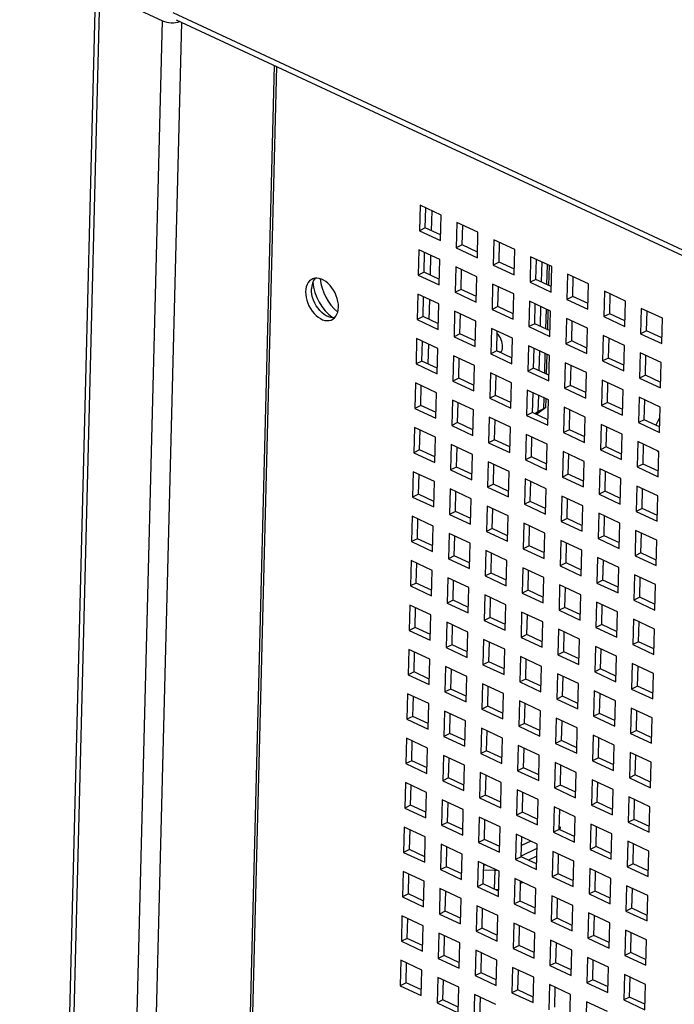
# Model space of a CAD drawing. Units: inches. Extents: x 0.3 to 21.8, y 0.2 to 16.9.
# Drawn here: x 1.6 to 2.2, y 5.1 to 6.1 of the extents above; entities that cross this region are included whole.
import ezdxf

# ---------------------------------------------------------------- set-up
doc = ezdxf.new("R2010")
doc.units = ezdxf.units.IN
doc.header["$MEASUREMENT"] = 0

msp = doc.modelspace()

# ---------------------------------------------------------------- linework, layer by layer
at = {"color": 7, "linetype": 'Continuous', "lineweight": 25}
for p, q in [((1.67604, 6.10463), (1.60113, 3.15286)), ((1.68032, 6.09977), (1.6054, 3.148)), ((1.68032, 6.09977), (1.74234, 6.07087)), ((1.66743, 3.1191), (1.74234, 6.07087)), ((1.75247, 6.07921), (3.79886, 5.12581)), ((1.75578, 6.07196), (3.80184, 5.11871)), ((1.85513, 6.02567), (1.78272, 3.17246)), ((1.9972, 5.88824), (1.99656, 5.86313)), ((2.01804, 5.87853), (1.9972, 5.88824)), ((2.0024, 5.86598), (2.0029, 5.88559)), ((2.01741, 5.85342), (2.01804, 5.87853)), ((2.03368, 5.87125), (2.03304, 5.84613)), ((2.05453, 5.86153), (2.03368, 5.87125)), ((2.03888, 5.84899), (2.03938, 5.86859)), ((2.0024, 5.86598), (1.99656, 5.86313)), ((1.99656, 5.86313), (2.01741, 5.85342)), ((2.01755, 5.85893), (2.0024, 5.86598)), ((2.05389, 5.83642), (2.05453, 5.86153)), ((2.03888, 5.84899), (2.03304, 5.84613)), ((2.05403, 5.84193), (2.03888, 5.84899)), ((2.07016, 5.85425), (2.06953, 5.82913)), ((2.09101, 5.84454), (2.07016, 5.85425)), ((2.07536, 5.83199), (2.07586, 5.85159)), ((1.99608, 5.84429), (1.99544, 5.81918)), ((2.01693, 5.83458), (1.99608, 5.84429)), ((2.00128, 5.82203), (2.00178, 5.84164)), ((2.03304, 5.84613), (2.05389, 5.83642)), ((2.09037, 5.81942), (2.09101, 5.84454)), ((2.10665, 5.83725), (2.10601, 5.81214)), ((2.1275, 5.82754), (2.10665, 5.83725)), ((2.01629, 5.80946), (2.01693, 5.83458)), ((2.03256, 5.8273), (2.03193, 5.80218)), ((2.05341, 5.81758), (2.03256, 5.8273)), ((2.07536, 5.83199), (2.06953, 5.82913)), ((2.06953, 5.82913), (2.09037, 5.81942)), ((2.09051, 5.82493), (2.07536, 5.83199)), ((2.11185, 5.81499), (2.11235, 5.8346)), ((2.11759, 5.83216), (2.11709, 5.81255)), ((2.12279, 5.8099), (2.12328, 5.8295)), ((2.12469, 5.80901), (2.12519, 5.82861)), ((2.12686, 5.80242), (2.1275, 5.82754)), ((2.00128, 5.82203), (1.99544, 5.81918)), ((1.99544, 5.81918), (2.01629, 5.80946)), ((2.01643, 5.81498), (2.00128, 5.82203)), ((2.03777, 5.80504), (2.03826, 5.82464)), ((2.05277, 5.79247), (2.05341, 5.81758)), ((2.14313, 5.82025), (2.14249, 5.79514)), ((2.16398, 5.81054), (2.14313, 5.82025)), ((2.14833, 5.79799), (2.14883, 5.8176)), ((2.06905, 5.8103), (2.06841, 5.78518)), ((2.0899, 5.80059), (2.06905, 5.8103)), ((2.11185, 5.81499), (2.10601, 5.81214)), ((2.10601, 5.81214), (2.12686, 5.80242)), ((2.127, 5.80793), (2.11185, 5.81499)), ((2.16334, 5.78543), (2.16398, 5.81054)), ((1.99497, 5.80034), (1.99433, 5.77523)), ((2.01581, 5.79063), (1.99497, 5.80034)), ((2.03777, 5.80504), (2.03193, 5.80218)), ((2.03193, 5.80218), (2.05277, 5.79247)), ((2.05291, 5.79798), (2.03777, 5.80504)), ((2.07425, 5.78804), (2.07475, 5.80764)), ((2.08926, 5.77547), (2.0899, 5.80059)), ((2.14833, 5.79799), (2.14249, 5.79514)), ((2.16348, 5.79094), (2.14833, 5.79799)), ((2.17961, 5.80326), (2.17898, 5.77814)), ((2.20046, 5.79354), (2.17961, 5.80326)), ((2.18482, 5.781), (2.18531, 5.8006)), ((2.00017, 5.77808), (2.00066, 5.79769)), ((2.01518, 5.76551), (2.01581, 5.79063)), ((2.10553, 5.7933), (2.10489, 5.76819)), ((2.12638, 5.78359), (2.10553, 5.7933)), ((2.11073, 5.77104), (2.11123, 5.79065)), ((2.11647, 5.7882), (2.11597, 5.7686)), ((2.14249, 5.79514), (2.16334, 5.78543)), ((2.19982, 5.76843), (2.20046, 5.79354)), ((2.03145, 5.78334), (2.03081, 5.75823)), ((2.0523, 5.77363), (2.03145, 5.78334)), ((2.03665, 5.76108), (2.03715, 5.78069)), ((2.07425, 5.78804), (2.06841, 5.78518)), ((2.06841, 5.78518), (2.08926, 5.77547)), ((2.0894, 5.78098), (2.07425, 5.78804)), ((2.12167, 5.76594), (2.12217, 5.78555)), ((2.12358, 5.76506), (2.12407, 5.78466)), ((2.12574, 5.75847), (2.12638, 5.78359)), ((2.18482, 5.781), (2.17898, 5.77814)), ((2.19996, 5.77394), (2.18482, 5.781)), ((2.2161, 5.78626), (2.21546, 5.76114)), ((2.23695, 5.77655), (2.2161, 5.78626)), ((2.2213, 5.764), (2.2218, 5.7836)), ((2.00017, 5.77808), (1.99433, 5.77523)), ((1.99433, 5.77523), (2.01518, 5.76551)), ((2.01532, 5.77102), (2.00017, 5.77808)), ((2.05166, 5.74852), (2.0523, 5.77363)), ((2.11073, 5.77104), (2.10489, 5.76819)), ((2.12588, 5.76398), (2.11073, 5.77104)), ((2.14202, 5.7763), (2.14138, 5.75119)), ((2.16286, 5.76659), (2.14202, 5.7763)), ((2.14722, 5.75404), (2.14771, 5.77365)), ((2.17898, 5.77814), (2.19982, 5.76843)), ((2.23631, 5.75143), (2.23695, 5.77655)), ((2.03665, 5.76108), (2.03081, 5.75823)), ((2.0518, 5.75403), (2.03665, 5.76108)), ((2.06793, 5.76635), (2.0673, 5.74123)), ((2.08878, 5.75663), (2.06793, 5.76635)), ((2.07313, 5.74409), (2.07363, 5.76369)), ((2.10489, 5.76819), (2.12574, 5.75847)), ((2.16223, 5.74147), (2.16286, 5.76659)), ((2.1785, 5.75931), (2.17786, 5.73419)), ((2.19935, 5.74959), (2.1785, 5.75931)), ((2.2213, 5.764), (2.21546, 5.76114)), ((2.21546, 5.76114), (2.23631, 5.75143)), ((2.23645, 5.75694), (2.2213, 5.764)), ((1.99385, 5.75639), (1.99321, 5.73127)), ((2.0147, 5.74668), (1.99385, 5.75639)), ((1.99905, 5.73413), (1.99955, 5.75373)), ((2.03081, 5.75823), (2.05166, 5.74852)), ((2.08814, 5.73152), (2.08878, 5.75663)), ((2.10442, 5.74935), (2.10378, 5.72423)), ((2.12526, 5.73964), (2.10442, 5.74935)), ((2.14722, 5.75404), (2.14138, 5.75119)), ((2.14138, 5.75119), (2.16223, 5.74147)), ((2.16237, 5.74699), (2.14722, 5.75404)), ((2.1837, 5.73705), (2.1842, 5.75665)), ((2.19871, 5.72448), (2.19935, 5.74959)), ((2.01406, 5.72156), (2.0147, 5.74668)), ((2.07313, 5.74409), (2.0673, 5.74123)), ((2.0673, 5.74123), (2.08814, 5.73152)), ((2.08828, 5.73703), (2.07313, 5.74409)), ((2.10962, 5.72709), (2.11011, 5.74669)), ((2.11535, 5.74425), (2.11486, 5.72465)), ((2.12056, 5.72199), (2.12105, 5.7416)), ((2.12246, 5.7211), (2.12296, 5.74071)), ((2.12463, 5.71452), (2.12526, 5.73964)), ((2.21498, 5.74231), (2.21435, 5.71719)), ((2.23583, 5.7326), (2.21498, 5.74231)), ((2.22018, 5.72005), (2.22068, 5.73965)), ((1.99905, 5.73413), (1.99321, 5.73127)), ((1.99321, 5.73127), (2.01406, 5.72156)), ((2.0142, 5.72707), (1.99905, 5.73413)), ((2.03033, 5.73939), (2.0297, 5.71428)), ((2.05118, 5.72968), (2.03033, 5.73939)), ((2.03553, 5.71713), (2.03603, 5.73674)), ((2.1409, 5.73235), (2.14026, 5.70724)), ((2.16175, 5.72264), (2.1409, 5.73235)), ((2.1461, 5.71009), (2.1466, 5.7297)), ((2.1837, 5.73705), (2.17786, 5.73419)), ((2.17786, 5.73419), (2.19871, 5.72448)), ((2.19885, 5.72999), (2.1837, 5.73705)), ((2.23519, 5.70748), (2.23583, 5.7326)), ((2.05054, 5.70456), (2.05118, 5.72968)), ((2.06682, 5.72239), (2.06618, 5.69728)), ((2.08766, 5.71268), (2.06682, 5.72239)), ((2.10962, 5.72709), (2.10378, 5.72423)), ((2.10378, 5.72423), (2.12463, 5.71452)), ((2.12477, 5.72003), (2.10962, 5.72709)), ((2.16111, 5.69752), (2.16175, 5.72264)), ((2.22018, 5.72005), (2.21435, 5.71719)), ((2.23533, 5.71299), (2.22018, 5.72005)), ((1.99273, 5.71244), (1.9921, 5.68732)), ((2.01358, 5.70272), (1.99273, 5.71244)), ((2.03553, 5.71713), (2.0297, 5.71428)), ((2.0297, 5.71428), (2.05054, 5.70456)), ((2.05068, 5.71007), (2.03553, 5.71713)), ((2.07202, 5.70013), (2.07252, 5.71974)), ((2.08703, 5.68757), (2.08766, 5.71268)), ((2.17738, 5.71535), (2.17675, 5.69024)), ((2.19823, 5.70564), (2.17738, 5.71535)), ((2.18258, 5.69309), (2.18308, 5.7127)), ((2.21435, 5.71719), (2.23519, 5.70748)), ((1.99794, 5.69018), (1.99843, 5.70978)), ((2.01294, 5.67761), (2.01358, 5.70272)), ((2.1033, 5.7054), (2.10266, 5.68028)), ((2.12415, 5.69568), (2.1033, 5.7054)), ((2.1085, 5.68314), (2.109, 5.70274)), ((2.1461, 5.71009), (2.14026, 5.70724)), ((2.14026, 5.70724), (2.16111, 5.69752)), ((2.16125, 5.70303), (2.1461, 5.71009)), ((2.19759, 5.68053), (2.19823, 5.70564)), ((2.02922, 5.69544), (2.02858, 5.67032)), ((2.05007, 5.68573), (2.02922, 5.69544)), ((2.03442, 5.67318), (2.03492, 5.69278)), ((2.07202, 5.70013), (2.06618, 5.69728)), ((2.06618, 5.69728), (2.08703, 5.68757)), ((2.08717, 5.69308), (2.07202, 5.70013)), ((2.11424, 5.7003), (2.11383, 5.68424)), ((2.11967, 5.68709), (2.11994, 5.69765)), ((2.12162, 5.68805), (2.12184, 5.69676)), ((2.12351, 5.67057), (2.12415, 5.69568)), ((2.18258, 5.69309), (2.17675, 5.69024)), ((2.19773, 5.68604), (2.18258, 5.69309)), ((2.21387, 5.69836), (2.21323, 5.67324)), ((2.23471, 5.68864), (2.21387, 5.69836)), ((2.21907, 5.6761), (2.21957, 5.6957)), ((1.99794, 5.69018), (1.9921, 5.68732)), ((1.9921, 5.68732), (2.01294, 5.67761)), ((2.01308, 5.68312), (1.99794, 5.69018)), ((2.04943, 5.66061), (2.05007, 5.68573)), ((2.1085, 5.68314), (2.10266, 5.68028)), ((2.12365, 5.67608), (2.1085, 5.68314)), ((2.1108, 5.68207), (2.11383, 5.68424)), ((2.11193, 5.68154), (2.11967, 5.68709)), ((2.12162, 5.68805), (2.1123, 5.68137)), ((2.11383, 5.68424), (2.11967, 5.68709)), ((2.11967, 5.68709), (2.12162, 5.68805)), ((2.13978, 5.6884), (2.13915, 5.66328)), ((2.16063, 5.67869), (2.13978, 5.6884)), ((2.14499, 5.66614), (2.14548, 5.68574)), ((2.17675, 5.69024), (2.19759, 5.68053)), ((2.23408, 5.66353), (2.23471, 5.68864)), ((2.03442, 5.67318), (2.02858, 5.67032)), ((2.04957, 5.66612), (2.03442, 5.67318)), ((2.0657, 5.67844), (2.06506, 5.65333)), ((2.08655, 5.66873), (2.0657, 5.67844)), ((2.0709, 5.65618), (2.0714, 5.67579)), ((2.10266, 5.68028), (2.12351, 5.67057)), ((2.15999, 5.65357), (2.16063, 5.67869)), ((2.17627, 5.6714), (2.17563, 5.64629)), ((2.19712, 5.66169), (2.17627, 5.6714)), ((2.21907, 5.6761), (2.21323, 5.67324)), ((2.21323, 5.67324), (2.23408, 5.66353)), ((2.23422, 5.66904), (2.21907, 5.6761)), ((1.99162, 5.66849), (1.99098, 5.64337)), ((2.01247, 5.65877), (1.99162, 5.66849)), ((1.99682, 5.64623), (1.99732, 5.66583)), ((2.02858, 5.67032), (2.04943, 5.66061)), ((2.08591, 5.64361), (2.08655, 5.66873)), ((2.14499, 5.66614), (2.13915, 5.66328)), ((2.13915, 5.66328), (2.15999, 5.65357)), ((2.16013, 5.65908), (2.14499, 5.66614)), ((2.18147, 5.64914), (2.18197, 5.66875)), ((2.19648, 5.63657), (2.19712, 5.66169)), ((2.01183, 5.63366), (2.01247, 5.65877)), ((2.0709, 5.65618), (2.06506, 5.65333)), ((2.06506, 5.65333), (2.08591, 5.64361)), ((2.08605, 5.64912), (2.0709, 5.65618)), ((2.10219, 5.66144), (2.10155, 5.63633)), ((2.12303, 5.65173), (2.10219, 5.66144)), ((2.10739, 5.63918), (2.10788, 5.65879)), ((2.21275, 5.6544), (2.21211, 5.62929)), ((2.2336, 5.64469), (2.21275, 5.6544)), ((2.21795, 5.63214), (2.21845, 5.65175)), ((1.99682, 5.64623), (1.99098, 5.64337)), ((1.99098, 5.64337), (2.01183, 5.63366)), ((2.01197, 5.63917), (1.99682, 5.64623)), ((2.0281, 5.65149), (2.02747, 5.62637)), ((2.04895, 5.64177), (2.0281, 5.65149)), ((2.0333, 5.62923), (2.0338, 5.64883)), ((2.1224, 5.62662), (2.12303, 5.65173)), ((2.13867, 5.64445), (2.13803, 5.61933)), ((2.15952, 5.63473), (2.13867, 5.64445)), ((2.18147, 5.64914), (2.17563, 5.64629)), ((2.17563, 5.64629), (2.19648, 5.63657)), ((2.19662, 5.64208), (2.18147, 5.64914)), ((2.23296, 5.61958), (2.2336, 5.64469)), ((2.04831, 5.61666), (2.04895, 5.64177)), ((2.06459, 5.63449), (2.06395, 5.60937)), ((2.08543, 5.62478), (2.06459, 5.63449)), ((2.10739, 5.63918), (2.10155, 5.63633)), ((2.10155, 5.63633), (2.1224, 5.62662)), ((2.12254, 5.63213), (2.10739, 5.63918)), ((2.14387, 5.62219), (2.14437, 5.64179)), ((2.15888, 5.60962), (2.15952, 5.63473)), ((1.9905, 5.62453), (1.98987, 5.59942)), ((2.01135, 5.61482), (1.9905, 5.62453)), ((2.0333, 5.62923), (2.02747, 5.62637)), ((2.02747, 5.62637), (2.04831, 5.61666)), ((2.04845, 5.62217), (2.0333, 5.62923)), ((2.06979, 5.61223), (2.07028, 5.63184)), ((2.0848, 5.59966), (2.08543, 5.62478)), ((2.17515, 5.62745), (2.17452, 5.60233)), ((2.196, 5.61774), (2.17515, 5.62745)), ((2.18035, 5.60519), (2.18085, 5.62479)), ((2.21795, 5.63214), (2.21211, 5.62929)), ((2.21211, 5.62929), (2.23296, 5.61958)), ((2.2331, 5.62509), (2.21795, 5.63214)), ((1.9957, 5.60227), (1.9962, 5.62188)), ((2.01071, 5.58971), (2.01135, 5.61482)), ((2.10107, 5.61749), (2.10043, 5.59238)), ((2.12192, 5.60778), (2.10107, 5.61749)), ((2.10627, 5.59523), (2.10677, 5.61484)), ((2.14387, 5.62219), (2.13803, 5.61933)), ((2.13803, 5.61933), (2.15888, 5.60962)), ((2.15902, 5.61513), (2.14387, 5.62219)), ((2.19536, 5.59262), (2.196, 5.61774)), ((2.02699, 5.60754), (2.02635, 5.58242)), ((2.04783, 5.59782), (2.02699, 5.60754)), ((2.03219, 5.58528), (2.03269, 5.60488)), ((2.06979, 5.61223), (2.06395, 5.60937)), ((2.06395, 5.60937), (2.0848, 5.59966)), ((2.08494, 5.60517), (2.06979, 5.61223)), ((2.12128, 5.58266), (2.12192, 5.60778)), ((2.18035, 5.60519), (2.17452, 5.60233)), ((2.1955, 5.59813), (2.18035, 5.60519)), ((2.21164, 5.61045), (2.211, 5.58534)), ((2.23248, 5.60074), (2.21164, 5.61045)), ((2.21684, 5.58819), (2.21733, 5.6078)), ((1.9957, 5.60227), (1.98987, 5.59942)), ((1.98987, 5.59942), (2.01071, 5.58971)), ((2.01085, 5.59522), (1.9957, 5.60227)), ((2.0472, 5.57271), (2.04783, 5.59782)), ((2.10627, 5.59523), (2.10043, 5.59238)), ((2.12142, 5.58818), (2.10627, 5.59523)), ((2.13755, 5.6005), (2.13692, 5.57538)), ((2.1584, 5.59078), (2.13755, 5.6005)), ((2.14275, 5.57824), (2.14325, 5.59784)), ((2.17452, 5.60233), (2.19536, 5.59262)), ((2.23185, 5.57562), (2.23248, 5.60074)), ((2.03219, 5.58528), (2.02635, 5.58242)), ((2.04734, 5.57822), (2.03219, 5.58528)), ((2.06347, 5.59054), (2.06283, 5.56542)), ((2.08432, 5.58083), (2.06347, 5.59054)), ((2.06867, 5.56828), (2.06917, 5.58788)), ((2.10043, 5.59238), (2.12128, 5.58266)), ((2.15776, 5.56567), (2.1584, 5.59078)), ((2.21684, 5.58819), (2.211, 5.58534)), ((2.211, 5.58534), (2.23185, 5.57562)), ((2.23199, 5.58113), (2.21684, 5.58819)), ((1.98939, 5.58058), (1.98875, 5.55547)), ((2.01024, 5.57087), (1.98939, 5.58058)), ((1.99459, 5.55832), (1.99509, 5.57793)), ((2.02635, 5.58242), (2.0472, 5.57271)), ((2.08368, 5.55571), (2.08432, 5.58083)), ((2.14275, 5.57824), (2.13692, 5.57538)), ((2.13692, 5.57538), (2.15776, 5.56567)), ((2.1579, 5.57118), (2.14275, 5.57824)), ((2.17404, 5.5835), (2.1734, 5.55838)), ((2.19488, 5.57378), (2.17404, 5.5835)), ((2.17924, 5.56124), (2.17974, 5.58084)), ((2.19425, 5.54867), (2.19488, 5.57378)), ((2.0096, 5.54575), (2.01024, 5.57087)), ((2.06867, 5.56828), (2.06283, 5.56542)), ((2.06283, 5.56542), (2.08368, 5.55571)), ((2.08382, 5.56122), (2.06867, 5.56828)), ((2.09995, 5.57354), (2.09932, 5.54843)), ((2.1208, 5.56383), (2.09995, 5.57354)), ((2.10516, 5.55128), (2.10565, 5.57089)), ((2.21052, 5.5665), (2.20988, 5.54138)), ((2.23137, 5.55679), (2.21052, 5.5665)), ((1.99459, 5.55832), (1.98875, 5.55547)), ((1.98875, 5.55547), (2.0096, 5.54575)), ((2.00974, 5.55126), (1.99459, 5.55832)), ((2.02587, 5.56358), (2.02523, 5.53847)), ((2.04672, 5.55387), (2.02587, 5.56358)), ((2.03107, 5.54132), (2.03157, 5.56093)), ((2.12016, 5.53871), (2.1208, 5.56383)), ((2.13644, 5.55654), (2.1358, 5.53143)), ((2.15729, 5.54683), (2.13644, 5.55654)), ((2.17924, 5.56124), (2.1734, 5.55838)), ((2.1734, 5.55838), (2.19425, 5.54867)), ((2.19439, 5.55418), (2.17924, 5.56124)), ((2.21572, 5.54424), (2.21622, 5.56385)), ((2.23073, 5.53167), (2.23137, 5.55679)), ((2.04608, 5.52876), (2.04672, 5.55387)), ((2.06236, 5.54659), (2.06172, 5.52147)), ((2.0832, 5.53687), (2.06236, 5.54659)), ((2.10516, 5.55128), (2.09932, 5.54843)), ((2.09932, 5.54843), (2.12016, 5.53871)), ((2.1203, 5.54422), (2.10516, 5.55128)), ((2.14164, 5.53428), (2.14214, 5.55389)), ((2.15665, 5.52172), (2.15729, 5.54683)), ((1.98827, 5.53663), (1.98764, 5.51151)), ((2.00912, 5.52692), (1.98827, 5.53663)), ((2.03107, 5.54132), (2.02523, 5.53847)), ((2.02523, 5.53847), (2.04608, 5.52876)), ((2.04622, 5.53427), (2.03107, 5.54132)), ((2.06756, 5.52433), (2.06805, 5.54393)), ((2.08257, 5.51176), (2.0832, 5.53687)), ((2.17292, 5.53955), (2.17228, 5.51443)), ((2.19377, 5.52983), (2.17292, 5.53955)), ((2.17812, 5.51729), (2.17862, 5.53689)), ((2.21572, 5.54424), (2.20988, 5.54138)), ((2.20988, 5.54138), (2.23073, 5.53167)), ((2.23087, 5.53718), (2.21572, 5.54424)), ((1.99347, 5.51437), (1.99397, 5.53397)), ((2.00848, 5.5018), (2.00912, 5.52692)), ((2.09884, 5.52959), (2.0982, 5.50447)), ((2.11969, 5.51988), (2.09884, 5.52959)), ((2.10404, 5.50733), (2.10454, 5.52693)), ((2.14164, 5.53428), (2.1358, 5.53143)), ((2.1358, 5.53143), (2.15665, 5.52172)), ((2.15679, 5.52723), (2.14164, 5.53428)), ((2.19313, 5.50472), (2.19377, 5.52983)), ((2.02476, 5.51963), (2.02412, 5.49452)), ((2.0456, 5.50992), (2.02476, 5.51963)), ((2.02996, 5.49737), (2.03045, 5.51698)), ((2.06756, 5.52433), (2.06172, 5.52147)), ((2.06172, 5.52147), (2.08257, 5.51176)), ((2.08271, 5.51727), (2.06756, 5.52433)), ((2.11905, 5.49476), (2.11969, 5.51988)), ((2.17812, 5.51729), (2.17228, 5.51443)), ((2.19327, 5.51023), (2.17812, 5.51729)), ((2.20941, 5.52255), (2.20877, 5.49743)), ((2.23025, 5.51284), (2.20941, 5.52255)), ((2.21461, 5.50029), (2.2151, 5.51989)), ((1.99347, 5.51437), (1.98764, 5.51151)), ((1.98764, 5.51151), (2.00848, 5.5018)), ((2.00862, 5.50731), (1.99347, 5.51437)), ((2.04497, 5.4848), (2.0456, 5.50992)), ((2.10404, 5.50733), (2.0982, 5.50447)), ((2.11919, 5.50027), (2.10404, 5.50733)), ((2.13532, 5.51259), (2.13469, 5.48748)), ((2.15617, 5.50288), (2.13532, 5.51259)), ((2.14052, 5.49033), (2.14102, 5.50994)), ((2.17228, 5.51443), (2.19313, 5.50472)), ((2.22962, 5.48772), (2.23025, 5.51284)), ((2.02996, 5.49737), (2.02412, 5.49452)), ((2.04511, 5.49031), (2.02996, 5.49737)), ((2.06124, 5.50263), (2.0606, 5.47752)), ((2.08209, 5.49292), (2.06124, 5.50263)), ((2.06644, 5.48037), (2.06694, 5.49998)), ((2.0982, 5.50447), (2.11905, 5.49476)), ((2.15553, 5.47776), (2.15617, 5.50288)), ((2.21461, 5.50029), (2.20877, 5.49743)), ((2.20877, 5.49743), (2.22962, 5.48772)), ((2.22976, 5.49323), (2.21461, 5.50029)), ((1.98716, 5.49268), (1.98652, 5.46756)), ((2.008, 5.48296), (1.98716, 5.49268)), ((1.99236, 5.47042), (1.99286, 5.49002)), ((2.02412, 5.49452), (2.04497, 5.4848)), ((2.08145, 5.46781), (2.08209, 5.49292)), ((2.14052, 5.49033), (2.13469, 5.48748)), ((2.13469, 5.48748), (2.15553, 5.47776)), ((2.15567, 5.48327), (2.14052, 5.49033)), ((2.17181, 5.49559), (2.17117, 5.47048)), ((2.19265, 5.48588), (2.17181, 5.49559)), ((2.17701, 5.47333), (2.1775, 5.49294)), ((2.00737, 5.45785), (2.008, 5.48296)), ((2.06644, 5.48037), (2.0606, 5.47752)), ((2.0606, 5.47752), (2.08145, 5.46781)), ((2.08159, 5.47332), (2.06644, 5.48037)), ((2.09772, 5.48564), (2.09709, 5.46052)), ((2.11857, 5.47592), (2.09772, 5.48564)), ((2.10292, 5.46338), (2.10342, 5.48298)), ((2.19202, 5.46077), (2.19265, 5.48588)), ((2.20829, 5.4786), (2.20765, 5.45348)), ((2.22914, 5.46888), (2.20829, 5.4786)), ((1.99236, 5.47042), (1.98652, 5.46756)), ((1.98652, 5.46756), (2.00737, 5.45785)), ((2.00751, 5.46336), (1.99236, 5.47042)), ((2.02364, 5.47568), (2.023, 5.45056)), ((2.04449, 5.46597), (2.02364, 5.47568)), ((2.02884, 5.45342), (2.02934, 5.47303)), ((2.11793, 5.45081), (2.11857, 5.47592)), ((2.13421, 5.46864), (2.13357, 5.44352)), ((2.15505, 5.45893), (2.13421, 5.46864)), ((2.17701, 5.47333), (2.17117, 5.47048)), ((2.17117, 5.47048), (2.19202, 5.46077)), ((2.19216, 5.46628), (2.17701, 5.47333)), ((2.21349, 5.45634), (2.21399, 5.47594)), ((2.2285, 5.44377), (2.22914, 5.46888)), ((2.04385, 5.44085), (2.04449, 5.46597)), ((2.06012, 5.45868), (2.05949, 5.43357)), ((2.08097, 5.44897), (2.06012, 5.45868)), ((2.10292, 5.46338), (2.09709, 5.46052)), ((2.09709, 5.46052), (2.11793, 5.45081)), ((2.11807, 5.45632), (2.10292, 5.46338)), ((2.13941, 5.44638), (2.13991, 5.46598)), ((2.15442, 5.43381), (2.15505, 5.45893)), ((1.98604, 5.44873), (1.9854, 5.42361)), ((2.00689, 5.43901), (1.98604, 5.44873)), ((2.02884, 5.45342), (2.023, 5.45056)), ((2.023, 5.45056), (2.04385, 5.44085)), ((2.04399, 5.44636), (2.02884, 5.45342)), ((2.06533, 5.43642), (2.06582, 5.45603)), ((2.08033, 5.42385), (2.08097, 5.44897)), ((2.17069, 5.45164), (2.17005, 5.42653)), ((2.19154, 5.44193), (2.17069, 5.45164)), ((2.17589, 5.42938), (2.17639, 5.44899)), ((2.21349, 5.45634), (2.20765, 5.45348)), ((2.20765, 5.45348), (2.2285, 5.44377)), ((2.22864, 5.44928), (2.21349, 5.45634)), ((1.99124, 5.42647), (1.99174, 5.44607)), ((2.00625, 5.4139), (2.00689, 5.43901)), ((2.09661, 5.44169), (2.09597, 5.41657)), ((2.11746, 5.43197), (2.09661, 5.44169)), ((2.10181, 5.41943), (2.10231, 5.43903)), ((2.13941, 5.44638), (2.13357, 5.44352)), ((2.13357, 5.44352), (2.15442, 5.43381)), ((2.15456, 5.43932), (2.13941, 5.44638)), ((2.1909, 5.41681), (2.19154, 5.44193)), ((2.02253, 5.43173), (2.02189, 5.40661)), ((2.04337, 5.42202), (2.02253, 5.43173)), ((2.02773, 5.40947), (2.02822, 5.42907)), ((2.06533, 5.43642), (2.05949, 5.43357)), ((2.05949, 5.43357), (2.08033, 5.42385)), ((2.08047, 5.42936), (2.06533, 5.43642)), ((2.11682, 5.40686), (2.11746, 5.43197)), ((2.17589, 5.42938), (2.17005, 5.42653)), ((2.19104, 5.42232), (2.17589, 5.42938)), ((2.20717, 5.43464), (2.20654, 5.40953)), ((2.22802, 5.42493), (2.20717, 5.43464)), ((2.21238, 5.41238), (2.21287, 5.43199)), ((1.99124, 5.42647), (1.9854, 5.42361)), ((1.9854, 5.42361), (2.00625, 5.4139)), ((2.00639, 5.41941), (1.99124, 5.42647)), ((2.04274, 5.3969), (2.04337, 5.42202)), ((2.10181, 5.41943), (2.09597, 5.41657)), ((2.11696, 5.41237), (2.10181, 5.41943)), ((2.13309, 5.42469), (2.13245, 5.39957)), ((2.15394, 5.41497), (2.13309, 5.42469)), ((2.13829, 5.40243), (2.13879, 5.42203)), ((2.17005, 5.42653), (2.1909, 5.41681)), ((2.22738, 5.39982), (2.22802, 5.42493)), ((2.02773, 5.40947), (2.02189, 5.40661)), ((2.04288, 5.40241), (2.02773, 5.40947)), ((2.05901, 5.41473), (2.05837, 5.38962)), ((2.07986, 5.40502), (2.05901, 5.41473)), ((2.06421, 5.39247), (2.06471, 5.41208)), ((2.09597, 5.41657), (2.11682, 5.40686)), ((2.1533, 5.38986), (2.15394, 5.41497)), ((2.21238, 5.41238), (2.20654, 5.40953)), ((2.20654, 5.40953), (2.22738, 5.39982)), ((2.22752, 5.40533), (2.21238, 5.41238)), ((1.98493, 5.40477), (1.98429, 5.37966)), ((2.00577, 5.39506), (1.98493, 5.40477)), ((1.99013, 5.38251), (1.99062, 5.40212)), ((2.02189, 5.40661), (2.04274, 5.3969)), ((2.07922, 5.3799), (2.07986, 5.40502)), ((2.13829, 5.40243), (2.13245, 5.39957)), ((2.13245, 5.39957), (2.1533, 5.38986)), ((2.15344, 5.39537), (2.13829, 5.40243)), ((2.16958, 5.40769), (2.16894, 5.38257)), ((2.19042, 5.39798), (2.16958, 5.40769)), ((2.17478, 5.38543), (2.17527, 5.40504)), ((2.00514, 5.36995), (2.00577, 5.39506)), ((2.06421, 5.39247), (2.05837, 5.38962)), ((2.05837, 5.38962), (2.07922, 5.3799)), ((2.07936, 5.38541), (2.06421, 5.39247)), ((2.09549, 5.39773), (2.09485, 5.37262)), ((2.11634, 5.38802), (2.09549, 5.39773)), ((2.10069, 5.37547), (2.10119, 5.39508)), ((2.18979, 5.37286), (2.19042, 5.39798)), ((2.20606, 5.39069), (2.20542, 5.36558)), ((2.22691, 5.38098), (2.20606, 5.39069)), ((1.99013, 5.38251), (1.98429, 5.37966)), ((1.98429, 5.37966), (2.00514, 5.36995)), ((2.00528, 5.37546), (1.99013, 5.38251)), ((2.02141, 5.38778), (2.02077, 5.36266)), ((2.04226, 5.37806), (2.02141, 5.38778)), ((2.02661, 5.36552), (2.02711, 5.38512)), ((2.1157, 5.36291), (2.11634, 5.38802)), ((2.13198, 5.38074), (2.13134, 5.35562)), ((2.15282, 5.37102), (2.13198, 5.38074)), ((2.17478, 5.38543), (2.16894, 5.38257)), ((2.16894, 5.38257), (2.18979, 5.37286)), ((2.18993, 5.37837), (2.17478, 5.38543)), ((2.21126, 5.36843), (2.21176, 5.38804)), ((2.22627, 5.35586), (2.22691, 5.38098)), ((2.04162, 5.35295), (2.04226, 5.37806)), ((2.05789, 5.37078), (2.05726, 5.34566)), ((2.07874, 5.36107), (2.05789, 5.37078)), ((2.10069, 5.37547), (2.09485, 5.37262)), ((2.09485, 5.37262), (2.1157, 5.36291)), ((2.11584, 5.36842), (2.10069, 5.37547)), ((2.13718, 5.35848), (2.13767, 5.37808)), ((2.15219, 5.34591), (2.15282, 5.37102)), ((1.98381, 5.36082), (1.98317, 5.33571)), ((2.00466, 5.35111), (1.98381, 5.36082)), ((2.02661, 5.36552), (2.02077, 5.36266)), ((2.02077, 5.36266), (2.04162, 5.35295)), ((2.04176, 5.35846), (2.02661, 5.36552)), ((2.06309, 5.34852), (2.06359, 5.36812)), ((2.0781, 5.33595), (2.07874, 5.36107)), ((2.16846, 5.36374), (2.16782, 5.33862)), ((2.18931, 5.35403), (2.16846, 5.36374)), ((2.17366, 5.34148), (2.17416, 5.36108)), ((2.21126, 5.36843), (2.20542, 5.36558)), ((2.20542, 5.36558), (2.22627, 5.35586)), ((2.22641, 5.36137), (2.21126, 5.36843)), ((1.98901, 5.33856), (1.98951, 5.35817)), ((2.00402, 5.32599), (2.00466, 5.35111)), ((2.09438, 5.35378), (2.09374, 5.32867)), ((2.11522, 5.34407), (2.09438, 5.35378)), ((2.09958, 5.33152), (2.10008, 5.35113)), ((2.13718, 5.35848), (2.13134, 5.35562)), ((2.13134, 5.35562), (2.15219, 5.34591)), ((2.15233, 5.35142), (2.13718, 5.35848)), ((2.18867, 5.32891), (2.18931, 5.35403)), ((2.02029, 5.34382), (2.01966, 5.31871)), ((2.04114, 5.33411), (2.02029, 5.34382)), ((2.0255, 5.32156), (2.02599, 5.34117)), ((2.06309, 5.34852), (2.05726, 5.34566)), ((2.05726, 5.34566), (2.0781, 5.33595)), ((2.07824, 5.34146), (2.06309, 5.34852)), ((2.11459, 5.31895), (2.11522, 5.34407)), ((2.17366, 5.34148), (2.16782, 5.33862)), ((2.18881, 5.33442), (2.17366, 5.34148)), ((2.20494, 5.34674), (2.20431, 5.32163)), ((2.22579, 5.33703), (2.20494, 5.34674)), ((2.21014, 5.32448), (2.21064, 5.34409)), ((1.98901, 5.33856), (1.98317, 5.33571)), ((1.98317, 5.33571), (2.00402, 5.32599)), ((2.00416, 5.3315), (1.98901, 5.33856)), ((2.0405, 5.309), (2.04114, 5.33411)), ((2.09958, 5.33152), (2.09374, 5.32867)), ((2.11473, 5.32446), (2.09958, 5.33152)), ((2.13086, 5.33678), (2.13022, 5.31167)), ((2.15171, 5.32707), (2.13086, 5.33678)), ((2.13606, 5.31452), (2.13656, 5.33413)), ((2.16782, 5.33862), (2.18867, 5.32891)), ((2.22515, 5.31191), (2.22579, 5.33703)), ((2.0255, 5.32156), (2.01966, 5.31871)), ((2.04064, 5.31451), (2.0255, 5.32156)), ((2.05678, 5.32683), (2.05614, 5.30171)), ((2.07763, 5.31711), (2.05678, 5.32683)), ((2.06198, 5.30457), (2.06248, 5.32417)), ((2.09374, 5.32867), (2.11459, 5.31895)), ((2.15107, 5.30196), (2.15171, 5.32707)), ((2.21014, 5.32448), (2.20431, 5.32163)), ((2.20431, 5.32163), (2.22515, 5.31191)), ((2.22529, 5.31742), (2.21014, 5.32448)), ((1.9827, 5.31687), (1.98206, 5.29175)), ((2.00354, 5.30716), (1.9827, 5.31687)), ((1.9879, 5.29461), (1.98839, 5.31422)), ((2.01966, 5.31871), (2.0405, 5.309)), ((2.07699, 5.292), (2.07763, 5.31711)), ((2.13606, 5.31452), (2.13022, 5.31167)), ((2.13022, 5.31167), (2.15107, 5.30196)), ((2.15121, 5.30747), (2.13606, 5.31452)), ((2.16734, 5.31979), (2.16671, 5.29467)), ((2.18819, 5.31007), (2.16734, 5.31979)), ((2.17255, 5.29753), (2.17304, 5.31713)), ((2.00291, 5.28204), (2.00354, 5.30716)), ((2.06198, 5.30457), (2.05614, 5.30171)), ((2.05614, 5.30171), (2.07699, 5.292)), ((2.07713, 5.29751), (2.06198, 5.30457)), ((2.09326, 5.30983), (2.09262, 5.28471)), ((2.11411, 5.30012), (2.09326, 5.30983)), ((2.09846, 5.28757), (2.09896, 5.30717)), ((2.18755, 5.28496), (2.18819, 5.31007)), ((2.20383, 5.30279), (2.20319, 5.27767)), ((2.22468, 5.29308), (2.20383, 5.30279)), ((1.9879, 5.29461), (1.98206, 5.29175)), ((1.98206, 5.29175), (2.00291, 5.28204)), ((2.00305, 5.28755), (1.9879, 5.29461)), ((2.01918, 5.29987), (2.01854, 5.27476)), ((2.04003, 5.29016), (2.01918, 5.29987)), ((2.02438, 5.27761), (2.02488, 5.29722)), ((2.11347, 5.275), (2.11411, 5.30012)), ((2.12974, 5.29283), (2.12911, 5.26772)), ((2.15059, 5.28312), (2.12974, 5.29283)), ((2.17255, 5.29753), (2.16671, 5.29467)), ((2.16671, 5.29467), (2.18755, 5.28496)), ((2.18769, 5.29047), (2.17255, 5.29753)), ((2.20903, 5.28053), (2.20953, 5.30013)), ((2.22404, 5.26796), (2.22468, 5.29308)), ((2.03939, 5.26504), (2.04003, 5.29016)), ((2.05566, 5.28288), (2.05502, 5.25776)), ((2.07651, 5.27316), (2.05566, 5.28288)), ((2.09846, 5.28757), (2.09262, 5.28471)), ((2.09262, 5.28471), (2.11347, 5.275)), ((2.11361, 5.28051), (2.09846, 5.28757)), ((2.13495, 5.27057), (2.13544, 5.29018)), ((2.14996, 5.258), (2.15059, 5.28312)), ((1.98158, 5.27292), (1.98094, 5.2478)), ((2.00243, 5.26321), (1.98158, 5.27292)), ((2.02438, 5.27761), (2.01854, 5.27476)), ((2.01854, 5.27476), (2.03939, 5.26504)), ((2.03953, 5.27055), (2.02438, 5.27761)), ((2.06086, 5.26062), (2.06136, 5.28022)), ((2.07587, 5.24805), (2.07651, 5.27316)), ((2.135, 5.27287), (2.13568, 5.2732)), ((2.135, 5.27284), (2.13568, 5.2732)), ((2.16623, 5.27583), (2.16559, 5.25072)), ((2.18708, 5.26612), (2.16623, 5.27583)), ((2.17143, 5.25357), (2.17193, 5.27318)), ((2.20903, 5.28053), (2.20319, 5.27767)), ((2.20319, 5.27767), (2.22404, 5.26796)), ((2.22418, 5.27347), (2.20903, 5.28053)), ((1.98678, 5.25066), (1.98728, 5.27026)), ((2.00179, 5.23809), (2.00243, 5.26321)), ((2.09215, 5.26588), (2.09151, 5.24076)), ((2.11299, 5.25616), (2.09215, 5.26588)), ((2.09735, 5.24362), (2.09784, 5.26322)), ((2.13495, 5.27057), (2.12911, 5.26772)), ((2.12911, 5.26772), (2.14996, 5.258)), ((2.1501, 5.26351), (2.13495, 5.27057)), ((2.18644, 5.24101), (2.18708, 5.26612)), ((2.01806, 5.25592), (2.01743, 5.23081)), ((2.03891, 5.24621), (2.01806, 5.25592)), ((2.02326, 5.23366), (2.02376, 5.25327)), ((2.06086, 5.26062), (2.05502, 5.25776)), ((2.05502, 5.25776), (2.07587, 5.24805)), ((2.07601, 5.25356), (2.06086, 5.26062)), ((2.10677, 5.25906), (2.09763, 5.25459)), ((2.11236, 5.23105), (2.11299, 5.25616)), ((2.17143, 5.25357), (2.16559, 5.25072)), ((2.18658, 5.24652), (2.17143, 5.25357)), ((2.20271, 5.25884), (2.20207, 5.23372)), ((2.22356, 5.24912), (2.20271, 5.25884)), ((2.20791, 5.23658), (2.20841, 5.25618)), ((1.98678, 5.25066), (1.98094, 5.2478)), ((1.98094, 5.2478), (2.00179, 5.23809)), ((2.00193, 5.2436), (1.98678, 5.25066)), ((2.03827, 5.22109), (2.03891, 5.24621)), ((2.09735, 5.24362), (2.09151, 5.24076)), ((2.1125, 5.23656), (2.09735, 5.24362)), ((2.11288, 5.25177), (2.09736, 5.24418)), ((2.11269, 5.24424), (2.10455, 5.24026)), ((2.12863, 5.24888), (2.12799, 5.22376)), ((2.14948, 5.23917), (2.12863, 5.24888)), ((2.13383, 5.22662), (2.13433, 5.24623)), ((2.16559, 5.25072), (2.18644, 5.24101)), ((2.22292, 5.22401), (2.22356, 5.24912)), ((2.02326, 5.23366), (2.01743, 5.23081)), ((2.03841, 5.2266), (2.02326, 5.23366)), ((2.05455, 5.23892), (2.05391, 5.21381)), ((2.07539, 5.22921), (2.05455, 5.23892)), ((2.05975, 5.21666), (2.06025, 5.23627)), ((2.06023, 5.23565), (2.06162, 5.23563)), ((2.09151, 5.24076), (2.11236, 5.23105)), ((2.14884, 5.21405), (2.14948, 5.23917)), ((2.20791, 5.23658), (2.20207, 5.23372)), ((2.20207, 5.23372), (2.22292, 5.22401)), ((2.22306, 5.22952), (2.20791, 5.23658)), ((1.98046, 5.22897), (1.97983, 5.20385)), ((2.00131, 5.21925), (1.98046, 5.22897)), ((1.98567, 5.20671), (1.98616, 5.22631)), ((2.01743, 5.23081), (2.03827, 5.22109)), ((2.0601, 5.23057), (2.07141, 5.23035)), ((2.07141, 5.23035), (2.07297, 5.23034)), ((2.07476, 5.2041), (2.07539, 5.22921)), ((2.13383, 5.22662), (2.12799, 5.22376)), ((2.12799, 5.22376), (2.14884, 5.21405)), ((2.14898, 5.21956), (2.13383, 5.22662)), ((2.16511, 5.23188), (2.16448, 5.20677)), ((2.18596, 5.22217), (2.16511, 5.23188)), ((2.17031, 5.20962), (2.17081, 5.22923)), ((2.00067, 5.19414), (2.00131, 5.21925)), ((2.05975, 5.21666), (2.05391, 5.21381)), ((2.05391, 5.21381), (2.07476, 5.2041)), ((2.0749, 5.20961), (2.05975, 5.21666)), ((2.09103, 5.22193), (2.09039, 5.19681)), ((2.11188, 5.21221), (2.09103, 5.22193)), ((2.09623, 5.19967), (2.09673, 5.21927)), ((2.09901, 5.21821), (2.09667, 5.21706)), ((2.18532, 5.19705), (2.18596, 5.22217)), ((2.2016, 5.21489), (2.20096, 5.18977)), ((2.22244, 5.20517), (2.2016, 5.21489)), ((1.98567, 5.20671), (1.97983, 5.20385)), ((1.97983, 5.20385), (2.00067, 5.19414)), ((2.00081, 5.19965), (1.98567, 5.20671)), ((2.01695, 5.21197), (2.01631, 5.18685)), ((2.0378, 5.20226), (2.01695, 5.21197)), ((2.02215, 5.18971), (2.02265, 5.20931)), ((2.11124, 5.1871), (2.11188, 5.21221)), ((2.12751, 5.20493), (2.12688, 5.17981)), ((2.14836, 5.19522), (2.12751, 5.20493)), ((2.17031, 5.20962), (2.16448, 5.20677)), ((2.16448, 5.20677), (2.18532, 5.19705)), ((2.18546, 5.20256), (2.17031, 5.20962)), ((2.2068, 5.19263), (2.2073, 5.21223)), ((2.22181, 5.18006), (2.22244, 5.20517)), ((2.03716, 5.17714), (2.0378, 5.20226)), ((2.05343, 5.19497), (2.05279, 5.16986)), ((2.07428, 5.18526), (2.05343, 5.19497)), ((2.09623, 5.19967), (2.09039, 5.19681)), ((2.09039, 5.19681), (2.11124, 5.1871)), ((2.11138, 5.19261), (2.09623, 5.19967)), ((2.13272, 5.18267), (2.13321, 5.20227)), ((2.14772, 5.1701), (2.14836, 5.19522)), ((1.97935, 5.18501), (1.97871, 5.1599)), ((2.0002, 5.1753), (1.97935, 5.18501)), ((2.02215, 5.18971), (2.01631, 5.18685)), ((2.01631, 5.18685), (2.03716, 5.17714)), ((2.0373, 5.18265), (2.02215, 5.18971)), ((2.05863, 5.17271), (2.05913, 5.19232)), ((2.07364, 5.16014), (2.07428, 5.18526)), ((2.164, 5.18793), (2.16336, 5.16282)), ((2.18485, 5.17822), (2.164, 5.18793)), ((2.1692, 5.16567), (2.1697, 5.18528)), ((2.2068, 5.19263), (2.20096, 5.18977)), ((2.20096, 5.18977), (2.22181, 5.18006)), ((2.22195, 5.18557), (2.2068, 5.19263)), ((1.98455, 5.16275), (1.98505, 5.18236)), ((1.99956, 5.15019), (2.0002, 5.1753)), ((2.08991, 5.17797), (2.08928, 5.15286)), ((2.11076, 5.16826), (2.08991, 5.17797)), ((2.09512, 5.15571), (2.09561, 5.17532)), ((2.13272, 5.18267), (2.12688, 5.17981)), ((2.12688, 5.17981), (2.14772, 5.1701)), ((2.14786, 5.17561), (2.13272, 5.18267)), ((2.18421, 5.1531), (2.18485, 5.17822)), ((2.01583, 5.16802), (2.01519, 5.1429)), ((2.03668, 5.1583), (2.01583, 5.16802)), ((2.02103, 5.14576), (2.02153, 5.16536)), ((2.05863, 5.17271), (2.05279, 5.16986)), ((2.05279, 5.16986), (2.07364, 5.16014)), ((2.07378, 5.16565), (2.05863, 5.17271)), ((2.11013, 5.14315), (2.11076, 5.16826)), ((2.1692, 5.16567), (2.16336, 5.16282)), ((2.18435, 5.15861), (2.1692, 5.16567)), ((2.20048, 5.17093), (2.19984, 5.14582)), ((2.22133, 5.16122), (2.20048, 5.17093)), ((2.20568, 5.14867), (2.20618, 5.16828)), ((1.98455, 5.16275), (1.97871, 5.1599)), ((1.97871, 5.1599), (1.99956, 5.15019)), ((1.9997, 5.1557), (1.98455, 5.16275)), ((2.03604, 5.13319), (2.03668, 5.1583)), ((2.09512, 5.15571), (2.08928, 5.15286)), ((2.11027, 5.14866), (2.09512, 5.15571)), ((2.1264, 5.16098), (2.12576, 5.13586)), ((2.14725, 5.15126), (2.1264, 5.16098)), ((2.1316, 5.13872), (2.1321, 5.15832)), ((2.16336, 5.16282), (2.18421, 5.1531)), ((2.22069, 5.13611), (2.22133, 5.16122)), ((2.02103, 5.14576), (2.01519, 5.1429)), ((2.03618, 5.1387), (2.02103, 5.14576)), ((2.05232, 5.15102), (2.05168, 5.1259)), ((2.07316, 5.14131), (2.05232, 5.15102)), ((2.05752, 5.12876), (2.05801, 5.14836)), ((2.08928, 5.15286), (2.11013, 5.14315)), ((2.14661, 5.12615), (2.14725, 5.15126)), ((2.20568, 5.14867), (2.19984, 5.14582)), ((2.19984, 5.14582), (2.22069, 5.13611)), ((2.22083, 5.14162), (2.20568, 5.14867)), ((1.97823, 5.14106), (1.9776, 5.11595)), ((1.99908, 5.13135), (1.97823, 5.14106)), ((1.98343, 5.1188), (1.98393, 5.13841)), ((2.01519, 5.1429), (2.03604, 5.13319)), ((2.07253, 5.11619), (2.07316, 5.14131)), ((2.1316, 5.13872), (2.12576, 5.13586)), ((2.12576, 5.13586), (2.14661, 5.12615)), ((2.14675, 5.13166), (2.1316, 5.13872)), ((2.16288, 5.14398), (2.16224, 5.11886)), ((2.18373, 5.13427), (2.16288, 5.14398)), ((2.16808, 5.12172), (2.16858, 5.14132)), ((1.99844, 5.10623), (1.99908, 5.13135)), ((2.05752, 5.12876), (2.05168, 5.1259)), ((2.05168, 5.1259), (2.07253, 5.11619)), ((2.07267, 5.1217), (2.05752, 5.12876)), ((2.0888, 5.13402), (2.08816, 5.10891)), ((2.10965, 5.12431), (2.0888, 5.13402)), ((2.094, 5.11176), (2.0945, 5.13137)), ((2.18309, 5.10915), (2.18373, 5.13427)), ((2.19937, 5.12698), (2.19873, 5.10187)), ((2.22021, 5.11727), (2.19937, 5.12698)), ((1.98343, 5.1188), (1.9776, 5.11595)), ((1.9776, 5.11595), (1.99844, 5.10623)), ((1.99858, 5.11174), (1.98343, 5.1188)), ((2.01472, 5.12407), (2.01408, 5.09895)), ((2.03556, 5.11435), (2.01472, 5.12407)), ((2.01992, 5.10181), (2.02042, 5.12141)), ((2.10901, 5.09919), (2.10965, 5.12431)), ((2.12528, 5.11702), (2.12465, 5.09191)), ((2.14613, 5.10731), (2.12528, 5.11702)), ((2.16808, 5.12172), (2.16224, 5.11886)), ((2.16224, 5.11886), (2.18309, 5.10915)), ((2.18323, 5.11466), (2.16808, 5.12172)), ((2.20457, 5.10472), (2.20506, 5.12433)), ((2.21958, 5.09215), (2.22021, 5.11727)), ((2.03493, 5.08924), (2.03556, 5.11435)), ((2.0512, 5.10707), (2.05056, 5.08195)), ((2.07205, 5.09735), (2.0512, 5.10707)), ((2.094, 5.11176), (2.08816, 5.10891)), ((2.08816, 5.10891), (2.10901, 5.09919)), ((2.10915, 5.1047), (2.094, 5.11176)), ((2.13048, 5.09476), (2.13098, 5.11437)), ((2.14549, 5.0822), (2.14613, 5.10731)), ((2.01992, 5.10181), (2.01408, 5.09895)), ((2.01408, 5.09895), (2.03493, 5.08924)), ((2.03507, 5.09475), (2.01992, 5.10181)), ((2.0564, 5.08481), (2.0569, 5.10441)), ((2.16177, 5.10003), (2.16113, 5.07491)), ((2.18261, 5.09031), (2.16177, 5.10003)), ((2.20457, 5.10472), (2.19873, 5.10187)), ((2.19873, 5.10187), (2.21958, 5.09215)), ((2.21972, 5.09766), (2.20457, 5.10472))]:
    msp.add_line(p, q, dxfattribs=at)
at = {"color": 8, "linetype": 'Continuous', "lineweight": 25}
for p, q in [((1.68654, 3.11902), (1.76142, 6.06933)), ((1.8529, 6.02671), (1.78037, 3.16883)), ((2.00861, 5.86309), (2.0091, 5.8827)), ((2.00749, 5.81914), (2.00799, 5.83875)), ((2.00638, 5.77519), (2.00687, 5.79479)), ((2.00526, 5.73124), (2.00576, 5.75084)), ((2.13568, 5.2732), (2.1356, 5.27027)), ((2.07093, 5.21145), (2.07141, 5.23035))]:
    msp.add_line(p, q, dxfattribs=at)
at = {"color": 7, "linetype": 'Continuous', "lineweight": 25, "flags": 128}
for points in [[(1.88396, 5.80269), (1.88405, 5.79995), (1.88443, 5.79712), (1.88511, 5.79426), (1.88607, 5.79141), (1.8873, 5.78863), (1.88876, 5.78597), (1.89044, 5.78348), (1.8923, 5.78121), (1.89431, 5.77919), (1.89643, 5.77747), (1.89862, 5.77609), (1.90084, 5.77505), (1.90305, 5.77439), (1.9052, 5.77412), (1.90726, 5.77423), (1.9092, 5.77474), (1.91096, 5.77563), (1.91253, 5.77687), (1.91386, 5.77846), (1.91494, 5.78036), (1.91575, 5.78253), (1.91627, 5.78494), (1.91649, 5.78754), (1.9164, 5.79028), (1.91602, 5.7931), (1.91534, 5.79597), (1.91438, 5.79882), (1.91315, 5.8016), (1.91169, 5.80426), (1.91001, 5.80675), (1.90815, 5.80902), (1.90614, 5.81104), (1.90402, 5.81275), (1.90183, 5.81414), (1.89961, 5.81517), (1.8974, 5.81584), (1.89525, 5.81611), (1.89319, 5.81599), (1.89125, 5.81549), (1.88949, 5.8146), (1.88792, 5.81335), (1.88659, 5.81177), (1.88551, 5.80987), (1.8847, 5.80769), (1.88418, 5.80529), (1.88396, 5.80269)], [(1.91269, 5.77703), (1.91104, 5.77697), (1.90889, 5.77725), (1.90668, 5.77791), (1.90446, 5.77894), (1.90227, 5.78033), (1.90015, 5.78205), (1.89814, 5.78406), (1.89628, 5.78633), (1.8946, 5.78882), (1.89314, 5.79148), (1.89191, 5.79426), (1.89095, 5.79711), (1.89027, 5.79998), (1.88989, 5.80281), (1.8898, 5.80554)], [(2.07493, 5.21081), (2.07383, 5.21077), (2.07244, 5.21075)]]:
    msp.add_lwpolyline(points, dxfattribs=at)
at = {"color": 7, "linetype": 'Continuous', "lineweight": 25}
for centre, radius, start, end in [((1.7521, 6.09419), 0.02528, 247.2856, 287.63743), ((1.90503, 5.80598), 0.01523, 138.59058, 181.62139), ((1.93885, 5.81595), 0.04776, 184.21759, 234.70293), ((1.94689, 5.81978), 0.04853, 185.01516, 230.09722), ((2.05957, 5.74806), 0.01934, 0.28644, 43.60579), ((2.07881, 5.75284), 0.00993, 235.2581, 262.56171), ((2.06952, 5.74795), 0.00939, 322.86889, 1.26725)]:
    msp.add_arc(centre, radius, start, end, dxfattribs=at)
at = {"color": 8, "linetype": 'Continuous', "lineweight": 25}
for centre, radius, start, end in [((2.27127, 5.65492), 0.04367, 147.45866, 158.76102), ((2.2391, 5.65216), 0.01008, 219.47328, 236.76855)]:
    msp.add_arc(centre, radius, start, end, dxfattribs=at)

doc.saveas('drawing.dxf')
